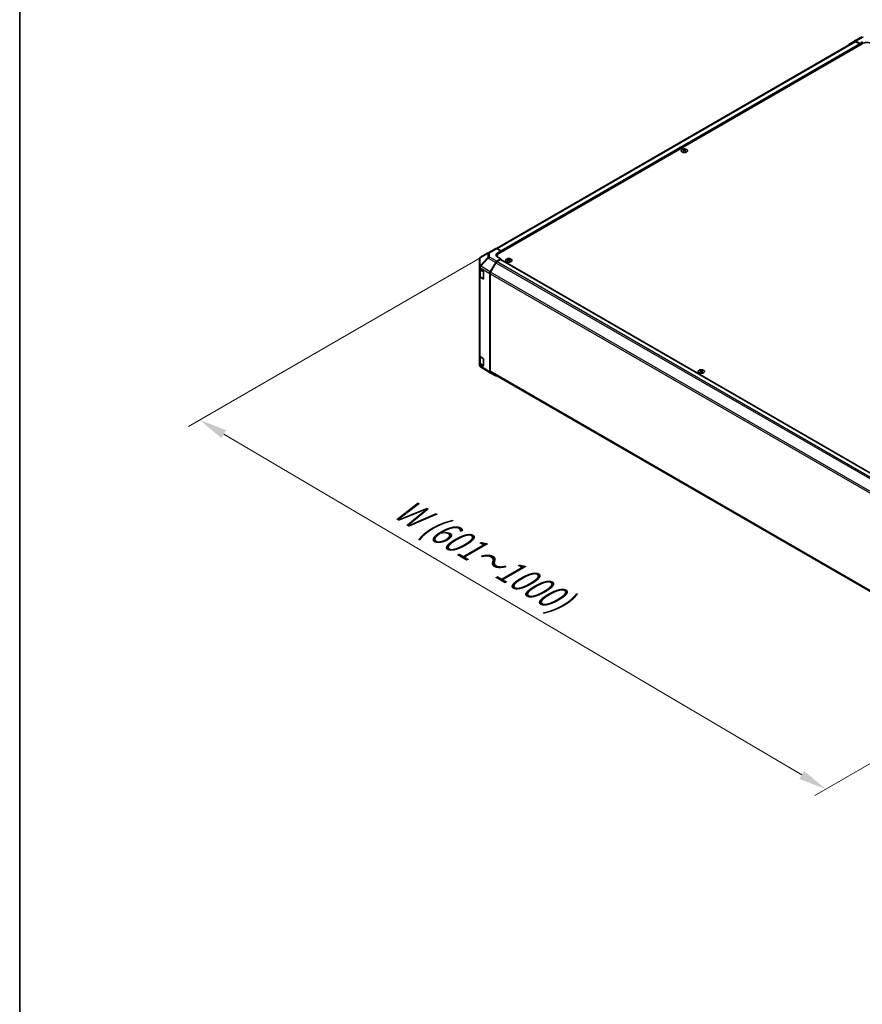
# Model space of a CAD drawing. Units: millimetres. Extents: x 0 to 14918, y -6 to 2810.
# Drawn here: x 0 to 301, y 519 to 872 of the extents above; entities that cross this region are included whole.
import ezdxf

# ---------------------------------------------------------------- set-up
doc = ezdxf.new("R2010")
doc.units = ezdxf.units.MM
for name, color, linetype, lineweight in [('Border (ISO)', 7, 'Continuous', 35), ('Dimension (ISO)', 7, 'Continuous', 18), ('Dimension (ISO) @ 1', 7, 'Continuous', 18), ('Visible (ISO)', 7, 'Continuous', 35), ('Visible Narrow (ISO)', 7, 'Continuous', 25)]:
    doc.layers.add(name, color=color, linetype=linetype, lineweight=lineweight)
doc.styles.add('Note Text (TK)English', font='arial.ttf')
doc.dimstyles.new('Default - Method 1b (TK)English', dxfattribs={"dimscale": 4, "dimtxt": 2.5, "dimasz": 2.5, "dimexe": 1, "dimexo": 1.5, "dimgap": 1, "dimtad": 1, "dimtoh": 1, "dimrnd": 1e-08, "dimdsep": 46, "dimtxsty": 'Note Text (TK)English', "dimcen": 0.09, "dimdle": 5, "dimclrd": 100, "dimclre": 100, "dimclrt": 7, "dimadec": 1, "dimazin": 1, "dimtfac": 1, "dimtmove": 0, "dimatfit": 3, "dimfxl": 0, "dimtolj": 1, "dimlwd": -1, "dimlwe": -1, "dimarcsym": 0})

# ---------------------------------------------------------------- blocks, each defined once
blk = doc.blocks.new('図面枠 tk図枠')
at = {"layer": 'Border (ISO)'}
blk.add_line((21, 289), (21, 8), dxfattribs=at)
blk = doc.blocks.new('*D31')
at = {"layer": 'Defpoints', "color": 0, "transparency": 16777216}
for p in [(170.39, 789.56), (64.4, 728.36), (394.4, 657.53)]:
    blk.add_point(p, dxfattribs=at)
at = {"layer": 'Dimension (ISO)', "color": 100, "transparency": 16777216}
for p, q in [((164.42, 786.11), (60.42, 726.07)), ((279.8, 601.42), (73.02, 723.29)), ((388.43, 654.09), (284.43, 594.04))]:
    blk.add_line(p, q, dxfattribs=at)
for points in [[(73.86, 724.72), (72.17, 721.85), (64.4, 728.36)], [(280.64, 602.85), (278.95, 599.98), (288.41, 596.34)]]:
    blk.add_solid(points, dxfattribs=at)
at = {"layer": 'Dimension (ISO)', "color": 7, "transparency": 16777216, "insert": (133.65, 698.76), "char_height": 10, "attachment_point": 4, "rotation": 329.4863, "style": 'Note Text (TK)English'}
blk.add_mtext('\\A1;{\\Q29.486;\\W0.821;\\H0.816x; \\fＭＳ Ｐゴシック|b0|i0;\\H9.1371;W (601～1000)}', dxfattribs=at)

msp = doc.modelspace()

# ---------------------------------------------------------------- linework, layer by layer
at = {"layer": 'Visible (ISO)'}
for p, q in [((298.8038, 863.6956), (170.6228, 789.6903)), ((301.4302, 862.9421), (171.464, 787.9061)), ((296.7876, 862.7924), (298.7193, 863.9077)), ((298.7264, 863.9116), (301.4707, 865.3873)), ((300.5817, 863.0238), (299.1193, 863.8681)), ((300.4403, 862.9421), (299.2038, 863.656)), ((300.5817, 863.0238), (301.7131, 863.6541)), ((300.5817, 862.4522), (300.5817, 863.0238)), ((300.5817, 862.4522), (300.5817, 862.6972)), ((237.3805, 825.0892), (237.3805, 824.9384)), ((237.5882, 824.8254), (237.6116, 824.6079)), ((237.6638, 824.6441), (237.604, 824.6786)), ((237.9773, 824.6786), (237.9175, 824.6441)), ((237.993, 824.8254), (237.9697, 824.6079)), ((238.2008, 825.0892), (238.2008, 824.9384)), ((167.6725, 788.1598), (170.315, 789.6854)), ((170.7051, 789.6514), (172.1711, 788.8346)), ((164.5344, 785.8467), (164.5344, 782.9241)), ((167.6651, 788.1554), (164.927, 786.5352)), ((172.1711, 785.9465), (170.7087, 785.1022)), ((170.7611, 786.7722), (170.7611, 786.9263)), ((172.0297, 785.7015), (170.7932, 784.9877)), ((171.0397, 788.1814), (172.1711, 788.8346)), ((172.1711, 785.9465), (171.0397, 786.5769)), ((172.1297, 785.7114), (385.2578, 662.6619)), ((172.1711, 788.8346), (172.1711, 788.3143)), ((172.1711, 788.5593), (172.1711, 788.3143)), ((172.1711, 785.6875), (172.1711, 785.9465)), ((174.5894, 785.8973), (174.5894, 785.7466)), ((174.7971, 785.6335), (174.8205, 785.416)), ((174.8727, 785.4522), (174.8129, 785.4868)), ((175.1862, 785.4868), (175.1264, 785.4522)), ((175.2019, 785.6335), (175.1786, 785.416)), ((175.4097, 785.8973), (175.4097, 785.7466)), ((164.5344, 782.7107), (164.5344, 782.9241)), ((164.5344, 782.2007), (164.5344, 782.7107)), ((164.5344, 782.2007), (165.8491, 781.4147)), ((164.5344, 779.7745), (164.5344, 782.2007)), ((164.6475, 782.1331), (164.6475, 779.8018)), ((168.377, 781.334), (170.3088, 784.68)), ((170.3932, 784.5654), (168.4619, 781.2202)), ((164.5344, 779.7745), (164.5344, 751.3604)), ((165.8491, 778.8019), (164.7589, 779.4537)), ((164.9067, 779.4202), (165.9451, 778.8207)), ((165.9881, 781.1683), (165.9881, 778.8821)), ((168.2113, 745.5885), (168.2113, 780.7766)), ((168.2962, 780.6626), (168.2962, 745.8005)), ((164.5344, 748.561), (164.5344, 751.3604)), ((164.6475, 751.1236), (164.6475, 748.7749)), ((164.7589, 751.0396), (165.8491, 750.3878)), ((165.9881, 750.1414), (165.9881, 747.8552)), ((165.8491, 747.775), (164.5344, 748.561)), ((164.5344, 748.0378), (164.5344, 748.561)), ((164.9067, 748.3934), (165.9451, 747.7938)), ((168.3701, 745.2265), (164.9091, 747.3667)), ((170.3088, 744.107), (168.377, 745.2224)), ((168.4619, 745.4342), (381.4911, 622.4418)), ((243.4616, 746.134), (243.4616, 745.9832)), ((243.6693, 745.8701), (243.6927, 745.6526)), ((243.7449, 745.6889), (243.6851, 745.7234)), ((244.0584, 745.7234), (243.9986, 745.6889)), ((244.0741, 745.8701), (244.0508, 745.6526)), ((244.2819, 746.134), (244.2819, 745.9832))]:
    msp.add_line(p, q, dxfattribs=at)
for centre, radius, start, end in [((165.3344, 785.8467), 0.8, 120.613934, 180), ((168.0725, 787.4669), 0.8, 120, 120.613934), ((166.0051, 778.9246), 0.12, 240, 251.870746), ((166.0051, 747.8977), 0.12, 240, 251.870746)]:
    msp.add_arc(centre, radius, start, end, dxfattribs=at)
for centre, major_axis, ratio, start_param, end_param in [((299.1195, 863.2147), (-0.4001, 0.693), 0.57717444, 5.49793944, 6.28318531), ((299.2038, 863.0028), (-0.4, 0.6928), 0.57735027, 5.49778714, 6.28318531), ((300.4403, 862.7788), (-0.1, 0.1732), 0.57735027, 3.92699082, 5.49778714), ((303.1273, 861.9623), (2.4, 0), 0.57735027, 0.78539816, 2.35619449), ((297.1877, 862.0994), (-0.4001, 0.693), 0.57717444, 0, 0.7703399), ((237.4843, 822.5146), (1.2817, 2.6908), 0.62547267, 0.69994966, 0.77562357), ((237.8913, 822.437), (-1.689, 2.4898), 0.52483389, 5.52432463, 5.6901366), ((237.8913, 822.3207), (1.2938, 2.7162), 0.62547267, 0.80431066, 0.97012263), ((237.4843, 822.1609), (-1.6732, 2.4665), 0.52483389, 5.41996363, 5.49563754), ((237.6899, 822.3207), (1.2938, -2.7162), 0.62547267, 2.47033009, 2.63614206), ((237.6899, 822.437), (-1.689, -2.4898), 0.52483389, 4.03350142, 4.19931339), ((237.8913, 822.3207), (1.2938, 2.7162), 0.62547267, 0.5054506, 0.67126257), ((237.8913, 822.437), (-1.689, 2.4898), 0.52483389, 5.22546457, 5.39127654), ((237.6899, 822.437), (-1.689, -2.4898), 0.52483389, 3.73464136, 3.90045333), ((237.6899, 822.3207), (1.2938, -2.7162), 0.62547267, 2.17147002, 2.33728199), ((238.0969, 822.5146), (1.2817, -2.6908), 0.62547267, 2.36596909, 2.44164299), ((238.0969, 822.1609), (-1.6732, -2.4665), 0.52483389, 3.92914042, 4.00481433), ((170.715, 788.9926), (-0.4, 0.6928), 0.57735027, 5.51524044, 6.28318531), ((172.454, 787.3934), (-1.9999, -0.0297), 0.56718765, 5.48935986, 7.06015619), ((172.454, 786.4364), (2, 0), 0.57735027, 2.569384, 2.71912968), ((173.1611, 786.9263), (-2.4, 0), 0.57735027, 5.49778714, 6.40613533), ((172.0297, 785.5382), (0.1, 0.1732), 0.57735027, 0, 0.78539816), ((174.6933, 783.3228), (1.2817, 2.6908), 0.62547267, 0.69994966, 0.77562357), ((175.1003, 783.2452), (-1.689, 2.4898), 0.52483389, 5.52432463, 5.6901366), ((175.1003, 783.1289), (1.2938, 2.7162), 0.62547267, 0.80431066, 0.97012263), ((174.6933, 782.9691), (-1.6732, 2.4665), 0.52483389, 5.41996363, 5.49563754), ((174.8988, 783.1289), (1.2938, -2.7162), 0.62547267, 2.47033009, 2.63614206), ((174.8988, 783.2452), (-1.689, -2.4898), 0.52483389, 4.03350142, 4.19931339), ((175.1003, 783.1289), (1.2938, 2.7162), 0.62547267, 0.5054506, 0.67126257), ((175.1003, 783.2452), (-1.689, 2.4898), 0.52483389, 5.22546457, 5.39127654), ((174.8988, 783.2452), (-1.689, -2.4898), 0.52483389, 3.73464136, 3.90045333), ((174.8988, 783.1289), (1.2938, -2.7162), 0.62547267, 2.17147002, 2.33728199), ((175.3058, 783.3228), (1.2817, -2.6908), 0.62547267, 2.36596909, 2.44164299), ((175.3058, 782.9691), (-1.6732, -2.4665), 0.52483389, 3.92914042, 4.00481433), ((165.3344, 783.0853), (-0.5552, -0.7037), 0.81851376, 4.70017392, 5.47940157), ((170.7089, 784.449), (0.4, 0.6928), 0.57752615, 0.78555046, 1.57079633), ((170.7932, 784.3345), (-0.4, -0.6928), 0.57735027, 3.92699082, 4.71238898), ((165.3344, 779.7745), (-0.8, 0), 0.57735027, 0, 0.76794487), ((165.8491, 781.2514), (-0.0974, 0.1747), 0.56718765, 3.9354181, 5.50621443), ((165.8491, 778.9652), (-0.0974, 0.1747), 0.56718765, 2.36462177, 3.9354181), ((168.7771, 781.103), (0.4, 0.6928), 0.57752615, 1.57079633, 2.3560422), ((168.8619, 780.9892), (-0.4, -0.6928), 0.57735027, 4.71238898, 5.49778714), ((165.3344, 751.3604), (-0.8, 0), 0.57735027, 0, 0.76794487), ((165.8491, 750.2245), (-0.0974, 0.1747), 0.56718765, 3.9354181, 5.50621443), ((165.3344, 748.0211), (-0.6909, 0.4131), 0.97631743, 0.52835388, 0.77021428), ((165.3344, 748.0443), (-0.7002, -0.3903), 0.99141636, 6.02021656, 6.777631), ((165.8491, 747.9383), (-0.0974, 0.1747), 0.56718765, 2.36462177, 3.9354181), ((168.7771, 745.9154), (-0.4001, -0.693), 0.57717444, 5.49793944, 6.28318531), ((168.8619, 746.1271), (-0.4, -0.6928), 0.57735027, 5.49778714, 6.28318531), ((170.7089, 744.8001), (-0.4001, -0.693), 0.57717444, 0, 0.7703399), ((243.5655, 743.5594), (1.2817, 2.6908), 0.62547267, 0.69994966, 0.77562357), ((243.9725, 743.4818), (-1.689, 2.4898), 0.52483389, 5.52432463, 5.6901366), ((243.9725, 743.3655), (1.2938, 2.7162), 0.62547267, 0.80431066, 0.97012263), ((243.5655, 743.2057), (-1.6732, 2.4665), 0.52483389, 5.41996363, 5.49563754), ((243.771, 743.3655), (1.2938, -2.7162), 0.62547267, 2.47033009, 2.63614206), ((243.771, 743.4818), (-1.689, -2.4898), 0.52483389, 4.03350142, 4.19931339), ((243.9725, 743.3655), (1.2938, 2.7162), 0.62547267, 0.5054506, 0.67126257), ((243.9725, 743.4818), (-1.689, 2.4898), 0.52483389, 5.22546457, 5.39127654), ((243.771, 743.4818), (-1.689, -2.4898), 0.52483389, 3.73464136, 3.90045333), ((243.771, 743.3655), (1.2938, -2.7162), 0.62547267, 2.17147002, 2.33728199), ((244.178, 743.5594), (1.2817, -2.6908), 0.62547267, 2.36596909, 2.44164299), ((244.178, 743.2057), (-1.6732, -2.4665), 0.52483389, 3.92914042, 4.00481433)]:
    msp.add_ellipse(centre, major_axis=major_axis, ratio=ratio, start_param=start_param, end_param=end_param, dxfattribs=at)
for points, knots in [([(238.577, 824.1954), (238.6611, 824.2439), (238.7318, 824.3004), (238.8386, 824.4235), (238.8749, 824.4901), (238.9093, 824.6263), (238.9076, 824.6958), (238.8665, 824.831), (238.8273, 824.8966), (238.715, 825.0175), (238.6419, 825.0728), (238.4693, 825.1672), (238.3699, 825.2064), (238.1546, 825.2646), (238.0389, 825.2836), (237.8031, 825.2997), (237.6829, 825.2968), (237.4503, 825.2691), (237.3379, 825.2445), (237.132, 825.1759), (237.0387, 825.132), (236.8805, 825.0293), (236.8156, 824.9705), (236.7214, 824.844), (236.6919, 824.7763), (236.6713, 824.6392), (236.68, 824.5699), (236.7345, 824.4364), (236.7804, 824.3722), (236.9046, 824.2553), (236.9832, 824.2025), (237.1651, 824.1141), (237.2683, 824.0784), (237.4891, 824.0275), (237.6064, 824.0124), (237.8435, 824.0043), (237.9632, 824.0113), (238.1926, 824.0468), (238.3024, 824.0752), (238.4647, 824.1368), (238.5236, 824.1645), (238.577, 824.1954)], [0, 0, 0, 0, 0.32060968, 0.32060968, 0.64072744, 0.64072744, 0.95891785, 0.95891785, 1.27728737, 1.27728737, 1.59750072, 1.59750072, 1.91811185, 1.91811185, 2.23863588, 2.23863588, 2.55908567, 2.55908567, 2.87954744, 2.87954744, 3.20010105, 3.20010105, 3.52069551, 3.52069551, 3.84055924, 3.84055924, 4.15845831, 4.15845831, 4.47722405, 4.47722405, 4.79759961, 4.79759961, 5.11820536, 5.11820536, 5.43871051, 5.43871051, 5.75915574, 5.75915574, 6.07962925, 6.07962925, 6.28318531, 6.28318531, 6.28318531, 6.28318531]), ([(237.5649, 824.7877), (237.572, 824.7924), (237.5782, 824.7981), (237.5864, 824.8102), (237.5884, 824.8166), (237.5884, 824.8283), (237.5864, 824.8344), (237.5782, 824.8453), (237.572, 824.8501), (237.5649, 824.8537)], [0.0307191633, 0.0307191633, 0.0307191633, 0.0307191633, 0.0383195288, 0.0383195288, 0.0459198942, 0.0459198942, 0.0535202597, 0.0535202597, 0.0611206252, 0.0611206252, 0.0611206252, 0.0611206252]), ([(237.7335, 824.951), (237.7407, 824.9474), (237.7498, 824.9444), (237.7697, 824.9403), (237.7805, 824.9393), (237.8008, 824.9393), (237.8116, 824.9403), (237.8315, 824.9444), (237.8406, 824.9474), (237.8478, 824.951)], [0.0307191633, 0.0307191633, 0.0307191633, 0.0307191633, 0.0383195288, 0.0383195288, 0.0459198942, 0.0459198942, 0.0535202597, 0.0535202597, 0.0611206252, 0.0611206252, 0.0611206252, 0.0611206252]), ([(237.8478, 824.6904), (237.8406, 824.695), (237.8315, 824.6991), (237.8116, 824.7044), (237.8008, 824.7057), (237.7805, 824.7057), (237.7697, 824.7044), (237.7498, 824.6991), (237.7407, 824.695), (237.7335, 824.6904)], [0.0307191633, 0.0307191633, 0.0307191633, 0.0307191633, 0.0383195288, 0.0383195288, 0.0459198942, 0.0459198942, 0.0535202597, 0.0535202597, 0.0611206252, 0.0611206252, 0.0611206252, 0.0611206252]), ([(238.0163, 824.8537), (238.0092, 824.8501), (238.0031, 824.8453), (237.9949, 824.8344), (237.9929, 824.8283), (237.9929, 824.8166), (237.9949, 824.8102), (238.0031, 824.7981), (238.0092, 824.7924), (238.0163, 824.7877)], [0.0307191633, 0.0307191633, 0.0307191633, 0.0307191633, 0.0383195288, 0.0383195288, 0.0459198942, 0.0459198942, 0.0535202597, 0.0535202597, 0.0611206252, 0.0611206252, 0.0611206252, 0.0611206252]), ([(175.7859, 785.0035), (175.8701, 785.0521), (175.9407, 785.1086), (176.0476, 785.2316), (176.0839, 785.2982), (176.1182, 785.4344), (176.1165, 785.504), (176.0755, 785.6392), (176.0362, 785.7048), (175.924, 785.8257), (175.8509, 785.8809), (175.6783, 785.9754), (175.5788, 786.0146), (175.3636, 786.0728), (175.2479, 786.0918), (175.012, 786.1079), (174.8919, 786.1049), (174.6592, 786.0773), (174.5468, 786.0526), (174.3409, 785.9841), (174.2476, 785.9401), (174.0894, 785.8374), (174.0246, 785.7787), (173.9303, 785.6522), (173.9008, 785.5845), (173.8802, 785.4474), (173.8889, 785.3781), (173.9435, 785.2446), (173.9893, 785.1804), (174.1136, 785.0634), (174.1921, 785.0107), (174.374, 784.9222), (174.4773, 784.8865), (174.698, 784.8357), (174.8154, 784.8206), (175.0524, 784.8125), (175.1721, 784.8195), (175.4015, 784.8549), (175.5113, 784.8833), (175.6736, 784.945), (175.7325, 784.9727), (175.7859, 785.0035)], [0, 0, 0, 0, 0.32060968, 0.32060968, 0.64072744, 0.64072744, 0.95891785, 0.95891785, 1.27728737, 1.27728737, 1.59750072, 1.59750072, 1.91811185, 1.91811185, 2.23863588, 2.23863588, 2.55908567, 2.55908567, 2.87954744, 2.87954744, 3.20010105, 3.20010105, 3.52069551, 3.52069551, 3.84055924, 3.84055924, 4.15845831, 4.15845831, 4.47722405, 4.47722405, 4.79759961, 4.79759961, 5.11820536, 5.11820536, 5.43871051, 5.43871051, 5.75915574, 5.75915574, 6.07962925, 6.07962925, 6.28318531, 6.28318531, 6.28318531, 6.28318531]), ([(174.7738, 785.5959), (174.7809, 785.6006), (174.7871, 785.6063), (174.7953, 785.6184), (174.7973, 785.6248), (174.7973, 785.6365), (174.7953, 785.6426), (174.7871, 785.6535), (174.7809, 785.6582), (174.7738, 785.6618)], [0.0307191633, 0.0307191633, 0.0307191633, 0.0307191633, 0.0383195288, 0.0383195288, 0.0459198942, 0.0459198942, 0.0535202597, 0.0535202597, 0.0611206252, 0.0611206252, 0.0611206252, 0.0611206252]), ([(174.9424, 785.7592), (174.9496, 785.7556), (174.9587, 785.7525), (174.9786, 785.7484), (174.9894, 785.7474), (175.0097, 785.7474), (175.0205, 785.7484), (175.0404, 785.7525), (175.0495, 785.7556), (175.0567, 785.7592)], [0.0307191633, 0.0307191633, 0.0307191633, 0.0307191633, 0.0383195288, 0.0383195288, 0.0459198942, 0.0459198942, 0.0535202597, 0.0535202597, 0.0611206252, 0.0611206252, 0.0611206252, 0.0611206252]), ([(175.0567, 785.4985), (175.0495, 785.5032), (175.0404, 785.5072), (175.0205, 785.5126), (175.0097, 785.5139), (174.9894, 785.5139), (174.9786, 785.5126), (174.9587, 785.5072), (174.9496, 785.5032), (174.9424, 785.4985)], [0.0307191633, 0.0307191633, 0.0307191633, 0.0307191633, 0.0383195288, 0.0383195288, 0.0459198942, 0.0459198942, 0.0535202597, 0.0535202597, 0.0611206252, 0.0611206252, 0.0611206252, 0.0611206252]), ([(175.2253, 785.6618), (175.2182, 785.6582), (175.212, 785.6535), (175.2038, 785.6426), (175.2018, 785.6365), (175.2018, 785.6248), (175.2038, 785.6184), (175.212, 785.6063), (175.2182, 785.6006), (175.2253, 785.5959)], [0.0307191633, 0.0307191633, 0.0307191633, 0.0307191633, 0.0383195288, 0.0383195288, 0.0459198942, 0.0459198942, 0.0535202597, 0.0535202597, 0.0611206252, 0.0611206252, 0.0611206252, 0.0611206252]), ([(164.6475, 779.8018), (164.6475, 779.7703), (164.6518, 779.7389), (164.6685, 779.6783), (164.6807, 779.6491), (164.7117, 779.5941), (164.7304, 779.5682), (164.7729, 779.52), (164.7967, 779.4977), (164.8487, 779.4564), (164.8768, 779.4375), (164.9067, 779.4202)], [5.497787144, 5.497787144, 5.497787144, 5.497787144, 5.654866776, 5.654866776, 5.811946409, 5.811946409, 5.969026042, 5.969026042, 6.126105675, 6.126105675, 6.283185307, 6.283185307, 6.283185307, 6.283185307]), ([(164.6475, 748.7749), (164.6475, 748.7435), (164.6518, 748.7121), (164.6685, 748.6514), (164.6807, 748.6222), (164.7117, 748.5672), (164.7304, 748.5414), (164.7729, 748.4932), (164.7967, 748.4708), (164.8487, 748.4296), (164.8768, 748.4106), (164.9067, 748.3934)], [5.497787144, 5.497787144, 5.497787144, 5.497787144, 5.654866776, 5.654866776, 5.811946409, 5.811946409, 5.969026042, 5.969026042, 6.126105675, 6.126105675, 6.283185307, 6.283185307, 6.283185307, 6.283185307]), ([(244.6581, 745.2401), (244.7423, 745.2887), (244.8129, 745.3452), (244.9198, 745.4683), (244.9561, 745.5348), (244.9904, 745.6711), (244.9887, 745.7406), (244.9477, 745.8758), (244.9084, 745.9414), (244.7962, 746.0623), (244.7231, 746.1176), (244.5505, 746.212), (244.451, 746.2512), (244.2358, 746.3094), (244.1201, 746.3284), (243.8842, 746.3445), (243.7641, 746.3415), (243.5314, 746.3139), (243.419, 746.2893), (243.2131, 746.2207), (243.1198, 746.1768), (242.9616, 746.0741), (242.8968, 746.0153), (242.8025, 745.8888), (242.773, 745.8211), (242.7524, 745.684), (242.7611, 745.6147), (242.8157, 745.4812), (242.8615, 745.417), (242.9858, 745.3), (243.0643, 745.2473), (243.2462, 745.1589), (243.3495, 745.1231), (243.5702, 745.0723), (243.6876, 745.0572), (243.9246, 745.0491), (244.0443, 745.0561), (244.2737, 745.0915), (244.3835, 745.12), (244.5458, 745.1816), (244.6047, 745.2093), (244.6581, 745.2401)], [0, 0, 0, 0, 0.32060968, 0.32060968, 0.64072744, 0.64072744, 0.95891785, 0.95891785, 1.27728737, 1.27728737, 1.59750072, 1.59750072, 1.91811185, 1.91811185, 2.23863588, 2.23863588, 2.55908567, 2.55908567, 2.87954744, 2.87954744, 3.20010105, 3.20010105, 3.52069551, 3.52069551, 3.84055924, 3.84055924, 4.15845831, 4.15845831, 4.47722405, 4.47722405, 4.79759961, 4.79759961, 5.11820536, 5.11820536, 5.43871051, 5.43871051, 5.75915574, 5.75915574, 6.07962925, 6.07962925, 6.28318531, 6.28318531, 6.28318531, 6.28318531]), ([(243.646, 745.8325), (243.6531, 745.8372), (243.6593, 745.8429), (243.6675, 745.855), (243.6695, 745.8614), (243.6695, 745.8731), (243.6675, 745.8792), (243.6593, 745.8901), (243.6531, 745.8948), (243.646, 745.8984)], [0.0307191633, 0.0307191633, 0.0307191633, 0.0307191633, 0.0383195288, 0.0383195288, 0.0459198942, 0.0459198942, 0.0535202597, 0.0535202597, 0.0611206252, 0.0611206252, 0.0611206252, 0.0611206252]), ([(243.8146, 745.9958), (243.8218, 745.9922), (243.8309, 745.9891), (243.8508, 745.985), (243.8616, 745.984), (243.8819, 745.984), (243.8927, 745.985), (243.9126, 745.9891), (243.9217, 745.9922), (243.9289, 745.9958)], [0.0307191633, 0.0307191633, 0.0307191633, 0.0307191633, 0.0383195288, 0.0383195288, 0.0459198942, 0.0459198942, 0.0535202597, 0.0535202597, 0.0611206252, 0.0611206252, 0.0611206252, 0.0611206252]), ([(243.9289, 745.7351), (243.9217, 745.7398), (243.9126, 745.7438), (243.8927, 745.7492), (243.8819, 745.7505), (243.8616, 745.7505), (243.8508, 745.7492), (243.8309, 745.7438), (243.8218, 745.7398), (243.8146, 745.7351)], [0.0307191633, 0.0307191633, 0.0307191633, 0.0307191633, 0.0383195288, 0.0383195288, 0.0459198942, 0.0459198942, 0.0535202597, 0.0535202597, 0.0611206252, 0.0611206252, 0.0611206252, 0.0611206252]), ([(244.0975, 745.8984), (244.0904, 745.8948), (244.0842, 745.8901), (244.076, 745.8792), (244.074, 745.8731), (244.074, 745.8614), (244.076, 745.855), (244.0842, 745.8429), (244.0904, 745.8372), (244.0975, 745.8325)], [0.0307191633, 0.0307191633, 0.0307191633, 0.0307191633, 0.0383195288, 0.0383195288, 0.0459198942, 0.0459198942, 0.0535202597, 0.0535202597, 0.0611206252, 0.0611206252, 0.0611206252, 0.0611206252])]:
    msp.add_open_spline(points, degree=3, knots=knots, dxfattribs=at)
msp.add_open_spline([(164.9016, 747.3713), (164.904, 747.3698), (164.9066, 747.3682), (164.9091, 747.3667)], degree=3, dxfattribs=at)
at = {"layer": 'Visible Narrow (ISO)'}
for p, q in [((299.2038, 863.656), (170.8675, 789.5609)), ((300.4403, 862.9421), (172.1259, 788.8598)), ((299.1193, 863.8681), (301.8594, 865.3415)), ((300.5817, 862.6972), (172.1711, 788.5593)), ((237.5649, 824.7877), (237.5796, 824.585)), ((237.7335, 824.951), (237.7136, 824.6774)), ((237.8478, 824.951), (237.8676, 824.6774)), ((238.0163, 824.7877), (238.0016, 824.585)), ((168.0626, 788.1257), (170.7051, 789.6514)), ((164.7652, 786.3097), (167.5033, 787.9299)), ((164.7652, 783.5483), (164.7652, 786.3097)), ((167.5033, 786.4341), (164.7717, 783.5499)), ((164.9271, 783.3258), (167.6586, 786.21)), ((167.5033, 787.9299), (167.5033, 786.4341)), ((167.6586, 786.21), (170.3088, 784.68)), ((168.0626, 786.6299), (168.0626, 788.1257)), ((170.7087, 785.1022), (168.0626, 786.6299)), ((171.0397, 787.5743), (171.0397, 788.1814)), ((172.0297, 785.7015), (385.2002, 662.6275)), ((174.7738, 785.5959), (174.7885, 785.3932)), ((174.9424, 785.7592), (174.9226, 785.4856)), ((175.0567, 785.7592), (175.0765, 785.4856)), ((175.2253, 785.5959), (175.2106, 785.3932)), ((164.5344, 782.7107), (164.7654, 782.766)), ((164.7717, 783.5499), (164.7652, 783.5483)), ((164.7654, 782.766), (168.2113, 780.7766)), ((164.8818, 781.892), (165.9203, 781.2924)), ((164.8818, 779.4752), (164.8818, 781.892)), ((168.377, 781.334), (164.9271, 783.3258)), ((170.3932, 784.5654), (383.5818, 661.4809)), ((170.7932, 784.9877), (383.9849, 661.9014)), ((164.7589, 751.0396), (164.7589, 779.4537)), ((165.9203, 778.8756), (164.8818, 779.4752)), ((165.9134, 778.839), (165.8491, 778.8019)), ((165.9203, 781.2924), (165.9203, 778.8756)), ((168.2962, 780.6626), (381.4771, 657.5826)), ((381.6672, 658.126), (168.4619, 781.2202)), ((164.8818, 750.8651), (165.9203, 750.2656)), ((164.8818, 748.4483), (164.8818, 750.8651)), ((165.9203, 750.2656), (165.9203, 747.8487)), ((168.2113, 745.5885), (164.5577, 747.8479)), ((165.9203, 747.8487), (164.8818, 748.4483)), ((165.9134, 747.8121), (165.8491, 747.775)), ((381.4747, 622.7218), (168.2962, 745.8005)), ((243.646, 745.8325), (243.6607, 745.6298)), ((243.8146, 745.9958), (243.7948, 745.7222)), ((243.9289, 745.9958), (243.9487, 745.7222)), ((244.0975, 745.8325), (244.0828, 745.6298))]:
    msp.add_line(p, q, dxfattribs=at)
for centre in [(237.7906, 824.6547), (174.9995, 785.4629), (243.8717, 745.6995)]:
    msp.add_ellipse(centre, major_axis=(-1.1107, 0), ratio=0.57735027, dxfattribs=at)
for centre, major_axis, ratio, start_param, end_param in [((165.3344, 785.8467), (-0.8, 0), 0.82355985, 5.50395766, 6.28318531), ((165.3344, 785.8467), (-0.4074, 0.6885), 0.62311586, 0, 0.53477327), ((168.0725, 787.4669), (-0.4074, 0.6885), 0.62311586, 0, 0.53477327), ((168.0725, 787.4669), (-0.8, 0), 0.82355985, 4.72473001, 5.50395766), ((168.0725, 785.9711), (0.8, 0), 0.82355985, 1.58313735, 2.362365), ((168.0725, 785.9711), (0.5808, -0.5501), 0.17060601, 3.55806844, 4.09248298), ((168.0725, 785.9711), (-0.4, -0.6928), 0.59732368, 3.92714311, 4.71238898), ((168.0725, 787.4669), (-0.4, 0.6928), 0.57735027, 5.51524044, 6.28318531), ((165.3409, 783.0869), (0.1862, -0.778), 0.81333812, 3.89639018, 4.93693038), ((165.4475, 782.2186), (-0.8, 0), 0.57735027, 0.20936157, 0.78539816), ((165.3409, 783.0869), (0.4, 0.6928), 0.59732368, 1.57079633, 2.3560422), ((165.3409, 783.0869), (-0.5808, 0.5501), 0.17060601, 0.41647579, 0.95089033), ((164.9667, 781.941), (0.06, 0.1039), 0.57735027, 1.55312792, 2.35619449), ((165.4475, 779.8018), (-0.8, 0), 0.57735027, 0, 0.78539816), ((164.9667, 779.5242), (-0.06, -0.1039), 0.57735027, 5.49778714, 6.28318531), ((166.0051, 781.3414), (-0.06, -0.1039), 0.57735027, 5.06241541, 5.49778714), ((166.0051, 781.3414), (0.12, 0), 0.57735027, 3.92699082, 4.35470074), ((166.0051, 778.9246), (-0.12, 0), 0.57735027, 0.78539816, 1.41187565), ((166.0051, 778.9246), (-0.06, -0.1039), 0.57735027, 5.49778714, 6.28318531), ((165.4475, 751.1917), (-0.8, 0), 0.57735027, 0.17230646, 0.78539816), ((164.9667, 750.9141), (0.06, 0.1039), 0.57735027, 1.55312792, 2.35619449), ((166.0051, 750.3146), (-0.06, -0.1039), 0.57735027, 5.06241541, 5.49778714), ((166.0051, 750.3146), (0.12, 0), 0.57735027, 3.92699082, 4.35470074), ((165.4475, 748.7749), (-0.8, 0), 0.57735027, 0, 0.78539816), ((164.9667, 748.4973), (-0.06, -0.1039), 0.57735027, 5.49778714, 6.28318531), ((166.0051, 747.8977), (-0.12, 0), 0.57735027, 0.78539816, 1.41187565), ((166.0051, 747.8977), (-0.06, -0.1039), 0.57735027, 5.49778714, 6.28318531)]:
    msp.add_ellipse(centre, major_axis=major_axis, ratio=ratio, start_param=start_param, end_param=end_param, dxfattribs=at)

# ---------------------------------------------------------------- block references
at = {"xscale": 4, "yscale": 4, "zscale": 4}
msp.add_blockref('図面枠 tk図枠', (-84, -32), dxfattribs=at)

# ---------------------------------------------------------------- dimensions: what is measured, and where the dimension line sits
at = {"layer": 'Dimension (ISO) @ 1', "color": 100, "true_color": 0x00ff3f}
dim = msp.add_linear_dim(base=(64.403, 728.3642), p1=(394.4006, 657.5349), p2=(170.3932, 789.5577), angle=329.486268, text='{\\Q29.486;\\W0.821;\\H0.816x; \\fＭＳ Ｐゴシック|b0|i0;\\H9.1371;W (601～1000)}', dimstyle='Default - Method 1b (TK)English', override={"dimscale": 1, "dimtxt": 10, "dimasz": 10, "dimexe": 4, "dimexo": 6, "dimgap": 4, "dimtoh": 0, "dimdec": 2, "dimlfac": 3.046054, "dimcen": 0.36, "dimtp": 0, "dimtm": 0, "dimtdec": 2, "dimtix": 0, "dimtofl": 0, "dimtmove": 0, "dimatfit": 1}, dxfattribs=at)
dim.commit()
dim.dimension.update_dxf_attribs({"geometry": '*D31', "text_midpoint": (161.1209, 671.3618), "dimtype": 128})

doc.saveas('drawing.dxf')
